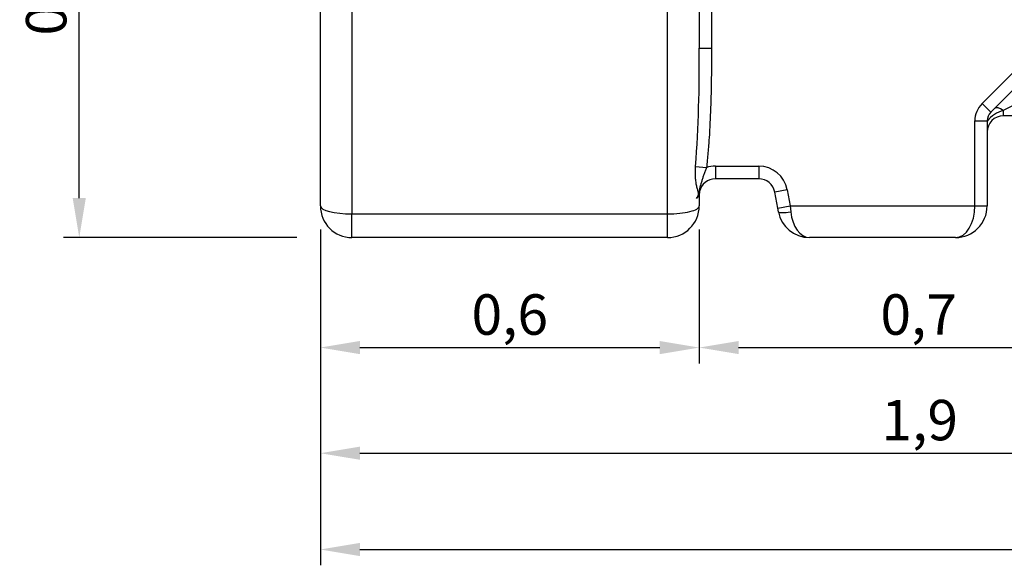
# Model space of a CAD drawing. Units: inches. Extents: x 319.6 to 325.73, y 563.8 to 567.22.
# Drawn here: x 319.65 to 321.21, y 565.25 to 566.11 of the extents above; entities that cross this region are included whole.
import ezdxf

# ---------------------------------------------------------------- set-up
doc = ezdxf.new("R2010")
doc.units = ezdxf.units.IN
doc.layers.add('-kontuur', color=7, linetype='Continuous')
doc.layers.add('-mõõt', color=7, linetype='Continuous', lineweight=0)
doc.styles.add('la', font='times.ttf')
doc.dimstyles.new('1-25', dxfattribs={"dimtxt": 0.064, "dimasz": 0.0625, "dimexe": 0.025, "dimexo": 0.0375, "dimgap": 0.0125, "dimtad": 1, "dimzin": 9, "dimtxsty": 'la', "dimcen": 6.25, "dimdle": 0.01, "dimazin": 0, "dimtfac": 1, "dimtmove": 0, "dimatfit": 3, "dimldrblk": 'OBLIQUE', "dimfxl": 0.025, "dimarcsym": 0})

# ---------------------------------------------------------------- blocks, each defined once
blk = doc.blocks.new('*D16')
at = {"layer": '-mõõt', "color": 0, "linetype": 'Continuous', "lineweight": -2, "ltscale": 25.4, "transparency": 16777216}
for p, q in [((320.1284, 565.7778), (320.1284, 565.2466)), ((323.4355, 565.7328), (323.4355, 565.2466)), ((320.1909, 565.2716), (323.373, 565.2716))]:
    blk.add_line(p, q, dxfattribs=at)
at = {"layer": '-mõõt', "color": 0, "linetype": 'Continuous', "ltscale": 25.4, "transparency": 16777216}
for points in [[(320.1909, 565.282), (320.1909, 565.2612), (320.1284, 565.2716)], [(323.373, 565.282), (323.373, 565.2612), (323.4355, 565.2716)]]:
    blk.add_solid(points, dxfattribs=at)
at = {"layer": 'Defpoints', "color": 0, "linetype": 'Continuous', "ltscale": 25.4, "transparency": 16777216}
for p in [(320.1284, 565.8153), (323.4355, 565.7703), (323.4355, 565.2716)]:
    blk.add_point(p, dxfattribs=at)
at = {"layer": '-mõõt', "color": 0, "linetype": 'Continuous', "ltscale": 25.4, "transparency": 16777216, "insert": (321.782, 565.324), "char_height": 0.064, "attachment_point": 5, "style": 'la'}
blk.add_mtext('3,37', dxfattribs=at)
blk = doc.blocks.new('_Oblique')
at = {"color": 0, "linetype": 'ByBlock', "lineweight": -2}
blk.add_line((-0.5, -0.5), (0.5, 0.5), dxfattribs=at)
blk = doc.blocks.new('SE')
at = {"layer": '-kontuur', "color": 7, "linetype": 'Continuous', "ltscale": 25.4}
for p, q in [((87.4, 719.44), (87.4, 627.99)), ((137.4, 627.99), (137.4, 719.44)), ((82.4, 629.25), (82.4, 718.41)), ((142.4, 718.41), (142.4, 654.21)), ((208.99, 664.49), (188.57, 644.08)), ((187.2, 645.45), (205.73, 663.97)), ((144.34, 662.39), (144.34, 654.21)), ((142.4, 654.21), (144.34, 654.21)), ((187.2, 645.45), (188.57, 644.08)), ((192.77, 645.45), (190.57, 644.37)), ((190.57, 644.37), (190.57, 643.51)), ((186.06, 642.7), (188, 642.7)), ((186.06, 629.25), (186.06, 642.7)), ((188, 642.7), (188, 629.25)), ((207.83, 643.51), (190.57, 643.51)), ((141.83, 635.52), (143.55, 635.32)), ((144.97, 635.55), (151.83, 635.55)), ((144.97, 635.55), (144.97, 633.55)), ((151.83, 635.55), (151.83, 633.55)), ((151.83, 633.55), (144.97, 633.55)), ((156.33, 631.81), (154.36, 631.45)), ((156.33, 631.81), (156.8, 629.25)), ((142.46, 631.52), (142.4, 630.98)), ((142.4, 630.98), (142.4, 629.25)), ((154.84, 628.89), (154.36, 631.45)), ((154.84, 628.89), (156.8, 629.25)), ((154.94, 628.34), (154.84, 628.89)), ((156.8, 629.25), (186.06, 629.25)), ((156.8, 629.25), (156.9, 628.34)), ((186.06, 629.25), (188, 629.25)), ((87.4, 627.99), (137.4, 627.99)), ((87.4, 624.25), (87.4, 627.99)), ((137.4, 624.25), (137.4, 627.99)), ((137.4, 624.25), (87.4, 624.25)), ((183, 624.25), (159.85, 624.25))]:
    blk.add_line(p, q, dxfattribs=at)
for centre, radius, start, end in [((-87.4, 651.86), 229.82, 355.9233, 0.5865), ((189.94, 642.7), 3.88, 135, 180), ((191.77, 639.73), 4.78, 104.4369, 141.869), ((189.94, 642.7), 1.94, 135, 180), ((190.57, 640.94), 2.57, 90, 180), ((144.97, 630.98), 4.57, 90, 108.108), ((151.83, 630.98), 4.57, 10.4992, 90), ((144.97, 630.98), 2.57, 90, 167.9225), ((151.83, 630.98), 2.57, 10.4992, 90), ((132.18, 633.72), 10.51, 344.9267, 347.8928), ((87.4, 629.25), 5, 180, 270), ((137.4, 629.25), 5, 270, 360), ((183, 629.25), 5, 270, 360), ((159.85, 629.25), 5, 190.4992, 270)]:
    blk.add_arc(centre, radius, start, end, dxfattribs=at)
for centre, major_axis, ratio, start_param, end_param in [((190.57, 643.25), (1.41, -1.41), 0.42948, 1.976456, 3.141593), ((137.4, 630.98), (5, 0), 0.242422, 5.86421, 6.283185), ((87.4, 629.25), (-5, 0), 0.251282, 0, 1.570796), ((137.4, 629.25), (-5, 0), 0.251282, 1.570796, 3.141593), ((183, 629.25), (0, -5), 0.612, 0, 1.570796), ((156.9, 628.7), (1.97, 0.36), 0.179269, 3.141593, 4.679178), ((159.85, 629.25), (0, -5), 0.6, 4.895634, 6.283185)]:
    blk.add_ellipse(centre, major_axis=major_axis, ratio=ratio, start_param=start_param, end_param=end_param, dxfattribs=at)
for points, knots in [([(144.34, 654.21), (144.34, 652.63), (144.34, 651.06), (144.29, 647.9), (144.26, 646.33), (144.15, 643.18), (144.07, 641.61), (143.92, 639.25), (143.86, 638.46), (143.72, 636.89), (143.64, 636.11), (143.55, 635.32)], [0, 0, 0, 0, 0.25, 0.25, 0.5, 0.5, 0.75, 0.75, 0.875, 0.875, 1, 1, 1, 1]), ([(141.97, 630.49), (142.02, 630.56), (142.07, 630.63), (142.16, 630.77), (142.2, 630.83), (142.25, 630.92), (142.26, 630.95), (142.29, 631), (142.29, 631.02), (142.3, 631.06), (142.3, 631.07), (142.31, 631.11), (142.31, 631.12), (142.3, 631.17), (142.3, 631.2), (142.29, 631.24), (142.29, 631.26), (142.28, 631.33), (142.27, 631.37), (142.22, 631.57), (142.17, 631.73), (142.07, 632.1), (142.02, 632.31), (141.93, 632.74), (141.9, 632.97), (141.84, 633.44), (141.82, 633.69), (141.79, 634.2), (141.79, 634.46), (141.8, 634.98), (141.81, 635.25), (141.83, 635.52)], [0, 0, 0, 0, 0.0625, 0.0625, 0.125, 0.125, 0.15625, 0.15625, 0.171875, 0.171875, 0.179688, 0.179688, 0.1875, 0.1875, 0.203125, 0.203125, 0.21875, 0.21875, 0.25, 0.25, 0.375, 0.375, 0.5, 0.5, 0.625, 0.625, 0.75, 0.75, 0.875, 0.875, 1, 1, 1, 1]), ([(143.55, 635.32), (143.47, 635.14), (143.4, 634.95), (143.25, 634.58), (143.19, 634.4), (143.1, 634.13), (143.07, 634.04), (143.01, 633.86), (142.98, 633.77), (142.9, 633.5), (142.85, 633.33), (142.74, 632.99), (142.69, 632.82), (142.59, 632.48), (142.53, 632.31), (142.47, 632.04), (142.45, 631.95), (142.41, 631.77), (142.4, 631.67), (142.37, 631.48), (142.36, 631.38), (142.34, 631.19), (142.34, 631.09), (142.33, 630.99)], [0, 0, 0, 0, 0.125, 0.125, 0.25, 0.25, 0.3125, 0.3125, 0.375, 0.375, 0.5, 0.5, 0.625, 0.625, 0.75, 0.75, 0.8125, 0.8125, 0.875, 0.875, 0.9375, 0.9375, 1, 1, 1, 1]), ([(142.33, 630.99), (142.33, 630.97), (142.32, 630.95), (142.31, 630.92), (142.31, 630.91), (142.29, 630.88), (142.28, 630.86), (142.26, 630.82), (142.24, 630.8), (142.22, 630.77), (142.2, 630.75), (142.16, 630.69), (142.12, 630.65), (142.07, 630.59), (142.05, 630.57), (142.02, 630.54), (142.01, 630.53), (141.99, 630.51), (141.98, 630.5), (141.97, 630.49)], [0, 0, 0, 0, 0.0625, 0.0625, 0.125, 0.125, 0.25, 0.25, 0.375, 0.375, 0.5, 0.5, 0.75, 0.75, 0.875, 0.875, 0.9375, 0.9375, 1, 1, 1, 1])]:
    blk.add_open_spline(points, degree=3, knots=knots, dxfattribs=at)
blk = doc.blocks.new('*D17')
at = {"layer": '-mõõt', "color": 0, "linetype": 'Continuous', "lineweight": -2, "ltscale": 25.4, "transparency": 16777216}
for p, q in [((320.1284, 565.7778), (320.1284, 565.5662)), ((320.7284, 565.7778), (320.7284, 565.5662)), ((320.1909, 565.5912), (320.6659, 565.5912))]:
    blk.add_line(p, q, dxfattribs=at)
at = {"layer": '-mõõt', "color": 0, "linetype": 'Continuous', "ltscale": 25.4, "transparency": 16777216}
for points in [[(320.1909, 565.6016), (320.1909, 565.5808), (320.1284, 565.5912)], [(320.6659, 565.6016), (320.6659, 565.5808), (320.7284, 565.5912)]]:
    blk.add_solid(points, dxfattribs=at)
at = {"layer": 'Defpoints', "color": 0, "linetype": 'Continuous', "ltscale": 25.4, "transparency": 16777216}
for p in [(320.1284, 565.8153), (320.7284, 565.8153), (320.7284, 565.5912)]:
    blk.add_point(p, dxfattribs=at)
at = {"layer": '-mõõt', "color": 0, "linetype": 'Continuous', "ltscale": 25.4, "transparency": 16777216, "insert": (320.4284, 565.6435), "char_height": 0.064, "attachment_point": 5, "style": 'la'}
blk.add_mtext('\\A1;0,6', dxfattribs=at)
blk = doc.blocks.new('*D18')
at = {"layer": '-mõõt', "color": 0, "linetype": 'Continuous', "lineweight": -2, "ltscale": 25.4, "transparency": 16777216}
for p, q in [((320.1284, 565.7778), (320.1284, 565.399)), ((322.0284, 565.7778), (322.0284, 565.399)), ((320.1909, 565.424), (321.9659, 565.424))]:
    blk.add_line(p, q, dxfattribs=at)
at = {"layer": '-mõõt', "color": 0, "linetype": 'Continuous', "ltscale": 25.4, "transparency": 16777216}
for points in [[(320.1909, 565.4344), (320.1909, 565.4136), (320.1284, 565.424)], [(321.9659, 565.4344), (321.9659, 565.4136), (322.0284, 565.424)]]:
    blk.add_solid(points, dxfattribs=at)
at = {"layer": 'Defpoints', "color": 0, "linetype": 'Continuous', "ltscale": 25.4, "transparency": 16777216}
for p in [(320.1284, 565.8153), (322.0284, 565.8153), (322.0284, 565.424)]:
    blk.add_point(p, dxfattribs=at)
at = {"layer": '-mõõt', "color": 0, "linetype": 'Continuous', "ltscale": 25.4, "transparency": 16777216, "insert": (321.0777, 565.4764), "char_height": 0.064, "attachment_point": 5, "style": 'la'}
blk.add_mtext('\\A1;1,9', dxfattribs=at)
blk = doc.blocks.new('*D24')
at = {"layer": '-mõõt', "color": 0, "linetype": 'Continuous', "lineweight": -2, "ltscale": 25.4, "transparency": 16777216}
for p, q in [((320.0066, 566.6065), (319.7215, 566.6065)), ((319.7465, 565.8278), (319.7465, 566.544)), ((320.0909, 565.7653), (319.7215, 565.7653))]:
    blk.add_line(p, q, dxfattribs=at)
at = {"layer": '-mõõt', "color": 0, "linetype": 'Continuous', "ltscale": 25.4, "transparency": 16777216}
for points in [[(319.7361, 566.544), (319.7569, 566.544), (319.7465, 566.6065)], [(319.7361, 565.8278), (319.7569, 565.8278), (319.7465, 565.7653)]]:
    blk.add_solid(points, dxfattribs=at)
at = {"layer": 'Defpoints', "color": 0, "linetype": 'Continuous', "ltscale": 25.4, "transparency": 16777216}
for p in [(319.7465, 566.6065), (320.0441, 566.6065), (320.1284, 565.7653)]:
    blk.add_point(p, dxfattribs=at)
at = {"layer": '-mõõt', "color": 0, "linetype": 'Continuous', "ltscale": 25.4, "transparency": 16777216, "insert": (319.6941, 566.1699), "char_height": 0.064, "attachment_point": 5, "rotation": 90, "style": 'la'}
blk.add_mtext('\\A1;0,84', dxfattribs=at)
blk = doc.blocks.new('*D25')
at = {"layer": '-mõõt', "color": 0, "linetype": 'Continuous', "lineweight": -2, "ltscale": 25.4, "transparency": 16777216}
for p, q in [((320.7284, 565.7778), (320.7284, 565.5662)), ((321.4235, 565.7746), (321.4235, 565.5662)), ((320.7909, 565.5912), (321.361, 565.5912))]:
    blk.add_line(p, q, dxfattribs=at)
at = {"layer": '-mõõt', "color": 0, "linetype": 'Continuous', "ltscale": 25.4, "transparency": 16777216}
for points in [[(320.7909, 565.6016), (320.7909, 565.5808), (320.7284, 565.5912)], [(321.361, 565.6016), (321.361, 565.5808), (321.4235, 565.5912)]]:
    blk.add_solid(points, dxfattribs=at)
at = {"layer": 'Defpoints', "color": 0, "linetype": 'Continuous', "ltscale": 25.4, "transparency": 16777216}
for p in [(320.7284, 565.8153), (321.4235, 565.8121), (321.4235, 565.5912)]:
    blk.add_point(p, dxfattribs=at)
at = {"layer": '-mõõt', "color": 0, "linetype": 'Continuous', "ltscale": 25.4, "transparency": 16777216, "insert": (321.076, 565.6435), "char_height": 0.064, "attachment_point": 5, "style": 'la'}
blk.add_mtext('\\A1;0,7', dxfattribs=at)

msp = doc.modelspace()

# ---------------------------------------------------------------- block references
at = {"layer": '-kontuur', "xscale": 0.01, "yscale": 0.01, "zscale": 0.01}
msp.add_blockref('SE', (319.3044, 559.5228), dxfattribs=at)

# ---------------------------------------------------------------- dimensions: what is measured, and where the dimension line sits
at = {"layer": '-mõõt', "color": 7, "linetype": 'Continuous', "ltscale": 25.4}
for base, p1, p2, angle, picture, middle, dimtype in [((319.7465, 566.6065), (320.1284, 565.7653), (320.0441, 566.6065), 90, '*D24', (319.7465, 566.1699), 160), ((320.7284, 565.5912), (320.1284, 565.8153), (320.7284, 565.8153), 0, '*D17', (320.4284, 565.5912), 161), ((322.0284, 565.424), (320.1284, 565.8153), (322.0284, 565.8153), 0, '*D18', (321.0777, 565.424), 161)]:
    dim = msp.add_linear_dim(base=base, p1=p1, p2=p2, angle=angle, text='\\A1;<>', dimstyle='1-25', dxfattribs=at)
    dim.commit()
    dim.dimension.update_dxf_attribs({"geometry": picture, "text_midpoint": middle, "dimtype": dimtype})
for base, p1, p2, text, picture, middle in [((323.4355, 565.2716), (320.1284, 565.8153), (323.4355, 565.7703), '3,37', '*D16', (321.782, 565.2716)), ((321.4235, 565.5912), (320.7284, 565.8153), (321.4235, 565.8121), '\\A1;<>', '*D25', (321.076, 565.5912))]:
    dim = msp.add_linear_dim(base=base, p1=p1, p2=p2, text=text, dimstyle='1-25', dxfattribs=at)
    dim.commit()
    dim.dimension.update_dxf_attribs({"geometry": picture, "text_midpoint": middle, "dimtype": 160})

doc.saveas('drawing.dxf')
